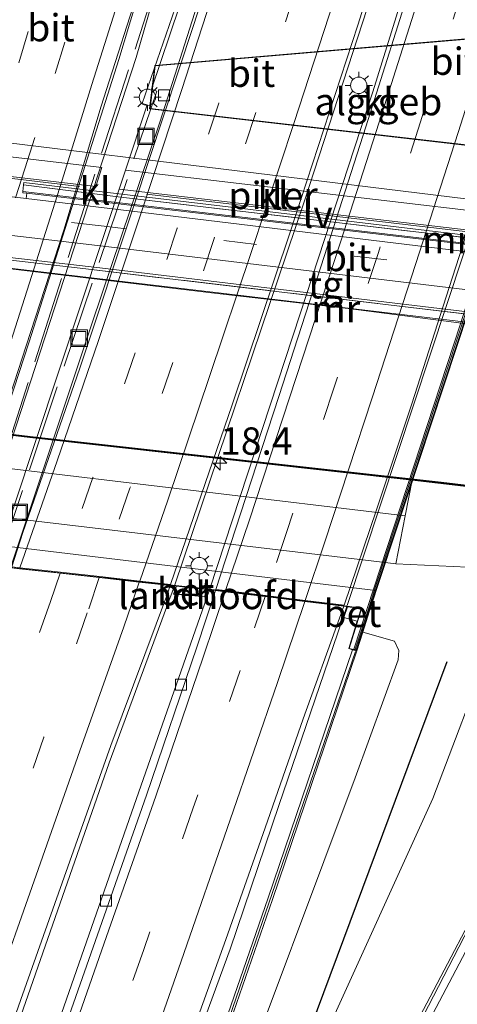
# Model space of a CAD drawing. Units: metres. Extents: x 89990 to 100002, y 437499 to 442393.
# Drawn here: x 96569 to 96609, y 437671 to 437761 of the extents above; entities that cross this region are included whole.
import ezdxf
from ezdxf.enums import TextEntityAlignment as Align

# ---------------------------------------------------------------- set-up
doc = ezdxf.new("R2010")
doc.units = ezdxf.units.M
doc.linetypes.add('IE-TERREINAFSCHEIDING', pattern=[10, 8, -2])
doc.linetypes.add('VW-3-9_STREEP', pattern=[12, 3, -9])
doc.layers.get('0').update_dxf_attribs({"lineweight": 25})
for name, color, linetype, lineweight in [('B-ME-AM-KILOMETR-S-B2', 7, 'Continuous', 18), ('B-ME-BV-GELEIDECONSTRUCTIE-GELEIDERAIL-L-B1', 213, 'BV-GELEIDERAIL', 18), ('B-ME-BV-GELEIDECONSTRUCTIE-GELEIDERAIL-L-B2', 213, 'BV-GELEIDERAIL', 18), ('B-ME-GW-KRUINLIJN-L-B1', 93, 'Continuous', 18), ('B-ME-GW-TEENLIJN-L-B1', 93, 'Continuous', 18), ('B-ME-IE-GRASLAND-GV-B6', 93, 'Continuous', 18), ('B-ME-IE-INRICHTINGSELEMENT-S-B2', 253, 'Continuous', 18), ('B-ME-IE-MEUBILAIR_WEGMEUBILAIR-LICHTMAST-S-B1', 8, 'Continuous', 18), ('B-ME-IE-MEUBILAIR_WEGMEUBILAIR-LICHTMAST-S-B2', 8, 'Continuous', 18), ('B-ME-IE-MEUBILAIR_WEGMEUBILAIR-LIJNVERLICHT-L-B1', 8, 'VW-LIJNV', 18), ('B-ME-IE-TERREINAFSCHEIDING-RASTERHEKWERK-L-B1', 8, 'IE-TERREINAFSCHEIDING', 18), ('B-ME-IE-TERREINAFSCHEIDING-RASTERHEKWERK-L-B2', 8, 'IE-TERREINAFSCHEIDING', 18), ('B-ME-KG-KADASTRAAL-DAKRAND-L-B1', 13, 'Continuous', 18), ('B-ME-KW-GELUIDSWERING-GV-B6', 8, 'Continuous', 18), ('B-ME-KW-GELUIDSWERING-GV-B7', 8, 'Continuous', 18), ('B-ME-KW-LANDHOOFD-GV-B6', 173, 'Continuous', 18), ('B-ME-KW-PIJLER-GV-B6', 173, 'Continuous', 18), ('B-ME-KW-SCHERM-L-B1', 8, 'Continuous', 18), ('B-ME-KW-SCHERM-L-B2', 8, 'Continuous', 18), ('B-ME-KW-VIADUCT-GV-B7', 173, 'Continuous', 18), ('B-ME-MW-MUUR-GV-B6', 8, 'IE-TERREINAFSCHEIDING-KUNSTMATIG', 18), ('B-ME-OB-BEKLEDING-GV-B6', 253, 'Continuous', 18), ('B-ME-OG-BEBOUWING-GV-B6', 173, 'Continuous', 18), ('B-ME-OG-WATER-GV-B6', 153, 'Continuous', 18), ('B-ME-VH-VERH_SOORT-BETON-OVERIG-GV-B6', 8, 'IE-TERREINAFSCHEIDING-NATUURLIJK-HOUTWAL', 18), ('B-ME-VH-VERH_SOORT-BITUMEN-GV-B6', 8, 'IE-TERREINAFSCHEIDING-NATUURLIJK-HOUTWAL', 18), ('B-ME-VH-VERH_SOORT-BITUMEN-GV-B7', 8, 'Continuous', 18), ('B-ME-VH-VERH_SOORT-KLINKERS-GV-B6', 8, 'IE-TERREINAFSCHEIDING-NATUURLIJK-HOUTWAL', 18), ('B-ME-VH-VERH_SOORT-TEGELS-GV-B6', 8, 'Continuous', 18), ('B-ME-VV-KOLK-S-B1', 8, 'Continuous', 18), ('B-ME-VV-KOLK-S-B2', 8, 'Continuous', 18), ('B-ME-VW-MARKERING-39STREEP-015-L-B1', 255, 'VW-3-9_STREEP', 18), ('B-ME-VW-MARKERING-39STREEP-015-L-B2', 255, 'VW-3-9_STREEP', 18), ('B-ME-VW-MARKERING-STREEP-015-L-B1', 7, 'Continuous', 18), ('B-ME-VW-MARKERING-STREEP-015-L-B2', 7, 'Continuous', 18)]:
    doc.layers.add(name, color=color, linetype=linetype, lineweight=lineweight)
doc.layers.add('B-ME-GR-BOMENRIJ-L-B1', color=10, linetype='Continuous')
doc.layers.add('B-ME-OB-BESCHOEIING-GV-B6', color=10, linetype='Continuous')
doc.styles.add('NLCS-ISO', font='NLCS-ISO.TTF')
doc.linetypes.add('BV-GELEIDERAIL', pattern='A,10,-3,[108,NLCS.SHX,S=1,R=0,X=0,Y=0],-3', length=16)
doc.linetypes.add('IE-TERREINAFSCHEIDING-KUNSTMATIG', pattern='A,4,[82,NLCS.SHX,S=0.75,R=90,X=0,Y=0],4,-2', length=10)
doc.linetypes.add('IE-TERREINAFSCHEIDING-NATUURLIJK-HOUTWAL', pattern='A,7,-1.5,[67,NLCS.SHX,S=0.75,R=45,X=0,Y=0],-1.5,7,-1.5,[70,NLCS.SHX,S=0.75,R=0,X=0,Y=0],-1.5', length=20)
doc.linetypes.add('VW-LIJNV', pattern='A,0,-5,[102,NLCS.SHX,S=1,R=0,X=-0.625,Y=0],2.5,-0.5,[69,NLCS.SHX,S=0.5,R=0,X=0,Y=0],-0.5,2.5,[102,NLCS.SHX,S=1,R=180,X=0.625,Y=0],-5', length=16)

# ---------------------------------------------------------------- blocks, each defined once
blk = doc.blocks.new('hecto')
for p, q in [((0, 0.625), (-0.625, 0)), ((0, -0.625), (0, 0.625)), ((-0.625, 0), (0.625, 0)), ((0.625, 0), (0, -0.625))]:
    blk.add_line(p, q)
blk = doc.blocks.new('lantaarnpaal')
for p, q in [((0, 0.75), (0, 1.25)), ((-0.75, 0), (-1.25, 0)), ((-0.884, 0.884), (-0.53, 0.53)), ((0.53, 0.53), (0.884, 0.884)), ((0.75, 0), (1.25, 0)), ((-0.53, -0.53), (-0.884, -0.884)), ((0, -0.75), (0, -1.25)), ((0.53, -0.53), (0.884, -0.884))]:
    blk.add_line(p, q)
blk.add_circle((0, 0), 0.75)
blk = doc.blocks.new('kolk')
blk.add_lwpolyline([(-0.5, -0.5), (0.5, -0.5), (0.5, 0.5), (-0.5, 0.5)], close=True)
blk = doc.blocks.new('put')
for p, q in [((0.75, 0.75), (-0.75, 0.75)), ((-0.75, 0.75), (-0.75, -0.75)), ((0.75, -0.75), (0.75, 0.75)), ((-0.75, -0.75), (0.75, -0.75))]:
    blk.add_line(p, q)
blk.add_lwpolyline([(-0.625, 0.625), (0.625, 0.625), (0.625, -0.625), (-0.625, -0.625)], close=True)

msp = doc.modelspace()

# ---------------------------------------------------------------- linework, layer by layer
at = {"layer": 'B-ME-BV-GELEIDECONSTRUCTIE-GELEIDERAIL-L-B1'}
for points in [[(96629.985, 437715.438, -0.487), (96622.8, 437702.435, 0.042), (96611.821, 437682.216, 1.042), (96600.445, 437660.513, 1.993), (96589.654, 437640.089, 2.918), (96580.482, 437622.376, 3.431), (96571.527, 437605.084, 3.989), (96563.36, 437589.166, 4.146), (96554.897, 437572.716, 4.456), (96549.385, 437562.17, 4.563)], [(96504.9799, 437500, 4.0255), (96508.995, 437509.82, 4.009), (96518.744, 437534.505, 3.886), (96528.482, 437559.386, 3.865), (96538.497, 437585.767, 3.865), (96548.73, 437613.036, 3.778), (96558.65, 437640.48, 3.873), (96569.247, 437670.808, 3.873), (96577.111, 437693.347, 3.828), (96583.082, 437709.502, 3.782)], [(96504.9799, 437500, 4.0255), (96508.995, 437509.82, 4.009), (96518.744, 437534.505, 3.886), (96528.482, 437559.386, 3.865), (96538.497, 437585.767, 3.865), (96548.73, 437613.036, 3.778), (96558.65, 437640.48, 3.873), (96569.247, 437670.808, 3.873), (96577.111, 437693.347, 3.828), (96583.082, 437709.502, 3.782)], [(96586.281, 437709.154, 3.642), (96578.954, 437688.143, 3.625), (96569.779, 437661.844, 3.832), (96557.624, 437628.04, 4.047), (96547.514, 437600.262, 4.063), (96536.9, 437571.563, 4.34), (96523.042, 437535.481, 4.514), (96511.201, 437505.743, 4.667), (96508.8722, 437500, 4.6686)], [(96586.281, 437709.154, 3.642), (96578.954, 437688.143, 3.625), (96569.779, 437661.844, 3.832), (96557.624, 437628.04, 4.047), (96547.514, 437600.262, 4.063), (96536.9, 437571.563, 4.34), (96523.042, 437535.481, 4.514), (96511.201, 437505.743, 4.667), (96508.8722, 437500, 4.6686)], [(96598.819, 437707.615, 3.952), (96592.619, 437689.435, 3.811), (96588.182, 437676.302, 3.84), (96581.036, 437656.862, 4.1), (96570.282, 437626.616, 4.311), (96559.857, 437597.938, 4.353), (96551.877, 437576.528, 4.551), (96546.904, 437563.032, 4.687)]]:
    msp.add_polyline3d(points, dxfattribs=at)
at = {"layer": 'B-ME-BV-GELEIDECONSTRUCTIE-GELEIDERAIL-L-B2'}
for points in [[(96631.186, 437811.352, 3.476), (96624.905, 437789.523, 3.447), (96618.588, 437768.442, 3.443), (96611.011, 437744.432, 3.7), (96598.853, 437707.712, 4.001)], [(96615.252, 437810.033, 3.497), (96609.479, 437790.396, 3.538), (96602.015, 437766.437, 3.658), (96594.961, 437744.713, 3.881), (96583.118, 437709.598, 3.861)], [(96586.304, 437709.251, 3.749), (96594.578, 437734.376, 3.712), (96601.2, 437754.688, 3.476), (96609.577, 437781.642, 3.323), (96617.983, 437810.222, 3.146)], [(96592.831, 437808.228, 3.753), (96585.929, 437784.007, 3.869), (96578.006, 437757.616, 4.043), (96569.816, 437731.815, 4.167), (96563.264, 437711.845, 4.1)], [(96568.137, 437711.261, 3.41), (96575.522, 437733.456, 3.431), (96581.753, 437751.917, 3.385), (96590.391, 437779.043, 3.187), (96599.342, 437808.655, 3.067)]]:
    msp.add_polyline3d(points, dxfattribs=at)
at = {"layer": 'B-ME-GR-BOMENRIJ-L-B1'}
msp.add_line((96607.958, 437702.557, 1.575), (96590.933, 437656.874, 2.158), dxfattribs=at)
at = {"layer": 'B-ME-GW-KRUINLIJN-L-B1'}
for points in [[(96618.899, 437743.768, -1.85), (96536.302, 437753.878, -1.789), (96517.711, 437755.899, -1.959), (96514.6453, 437756.2405, -1.9842)], [(96600.274, 437705.27, 2.951), (96603.185, 437704.47, 2.939), (96603.581, 437703.599, 2.943), (96603.521, 437702.754, 2.947), (96599.602, 437691.97, 3.071), (96588.053, 437661.123, 3.17), (96577.397, 437631.377, 3.212), (96566.297, 437600.305, 3.394)]]:
    msp.add_polyline3d(points, dxfattribs=at)
at = {"layer": 'B-ME-GW-TEENLIJN-L-B1'}
for points in [[(96603.309, 437711.535, -1.636), (96609.839, 437711.212, -1.673), (96611.894, 437712.022, -1.818), (96614.354, 437714.769, -2.021), (96616.457, 437716.696, -2.05), (96618.101, 437717.13, -2.128), (96623.053, 437717.032, -2.103)], [(96612.081, 437704.288, 0.149), (96606.673, 437690.08, 0.74), (96596.827, 437668.331, 1.459), (96588.309, 437648.387, 2.179), (96566.297, 437600.305, 3.394)]]:
    msp.add_polyline3d(points, dxfattribs=at)
at = {"layer": 'B-ME-IE-GRASLAND-GV-B6'}
for points in [[(96603.309, 437711.535, -1.636), (96604.149, 437715.923, -1.646), (96604.789, 437719.189, -2.045), (96623.053, 437717.032, -2.103), (96618.101, 437717.13, -2.128), (96616.457, 437716.696, -2.05), (96614.354, 437714.769, -2.021), (96611.894, 437712.022, -1.818), (96609.839, 437711.212, -1.673), (96603.309, 437711.535, -1.636)], [(96612.081, 437704.288, 0.149), (96606.673, 437690.08, 0.74), (96596.827, 437668.331, 1.459), (96588.309, 437648.387, 2.179), (96566.297, 437600.305, 3.394), (96577.397, 437631.377, 3.212), (96588.053, 437661.123, 3.17), (96599.602, 437691.97, 3.071), (96603.521, 437702.754, 2.947), (96603.581, 437703.599, 2.943), (96603.185, 437704.47, 2.939), (96600.274, 437705.27, 2.951), (96601.471, 437709.101, 0.075), (96602.343, 437711.649, -1.636), (96603.309, 437711.535, -1.636), (96609.839, 437711.212, -1.673)], [(96563.464, 437655.803, 3.059), (96569.047, 437671.695, 3.106), (96575.93, 437691.148, 3.163), (96577.275, 437694.911, 3.158), (96582.433, 437708.792, 3.225), (96582.691, 437709.545, 3.224), (96583.263, 437709.482, 3.208), (96582.985, 437708.757, 3.202), (96583.53, 437708.731, 3.299), (96583.782, 437708.714, 2.984), (96585.822, 437708.494, 2.934), (96586.052, 437709.182, 2.931), (96586.815, 437709.088, 2.845), (96585.126, 437703.907, 2.867), (96580.508, 437690.367, 2.939), (96576.059, 437677.614, 2.999), (96572.271, 437666.851, 3.067)], [(96563.464, 437655.803, 3.059), (96569.047, 437671.695, 3.106), (96575.93, 437691.148, 3.163), (96577.275, 437694.911, 3.158), (96582.433, 437708.792, 3.225), (96582.691, 437709.545, 3.224), (96583.263, 437709.482, 3.208), (96582.985, 437708.757, 3.202), (96583.53, 437708.731, 3.299), (96583.782, 437708.714, 2.984), (96585.822, 437708.494, 2.934), (96586.052, 437709.182, 2.931), (96586.815, 437709.088, 2.845), (96585.126, 437703.907, 2.867), (96580.508, 437690.367, 2.939), (96576.059, 437677.614, 2.999), (96572.271, 437666.851, 3.067)], [(96584.007, 437666.677, 3.277), (96587.763, 437677.188, 3.225), (96591.361, 437687.384, 3.211), (96594.834, 437697.341, 3.212), (96598.164, 437706.544, 3.215), (96598.539, 437707.649, 3.213), (96598.885, 437707.607, 3.307), (96598.544, 437706.616, 3.29), (96599.777, 437706.287, 3.192), (96598.999, 437703.78, 3.212), (96599.357, 437703.678, 3.187), (96591.648, 437680.982, 3.142), (96582.332, 437654.023, 3.29)], [(96582.709, 437653.89, 3.29), (96592.026, 437680.852, 3.142), (96599.742, 437703.568, 3.187), (96600.274, 437705.27, 2.951), (96603.185, 437704.47, 2.939), (96603.581, 437703.599, 2.943), (96603.521, 437702.754, 2.947), (96599.602, 437691.97, 3.071), (96588.053, 437661.123, 3.17)], [(96596.827, 437668.331, 1.459), (96606.673, 437690.08, 0.74), (96612.081, 437704.288, 0.149)], [(96610.003, 437678.317, 0.494), (96604.881, 437668.397, 0.912)]]:
    msp.add_polyline3d(points, dxfattribs=at)
at = {"layer": 'B-ME-IE-MEUBILAIR_WEGMEUBILAIR-LIJNVERLICHT-L-B1'}
for p, q in [((96539.5894, 437750.1303, 3.0034), (96574.4087, 437746.0257, 2.9137)), ((96580.5349, 437745.3302, 2.575), (96611.7985, 437741.6456, 2.7905))]:
    msp.add_line(p, q, dxfattribs=at)
at = {"layer": 'B-ME-IE-TERREINAFSCHEIDING-RASTERHEKWERK-L-B1'}
for points in [[(96639.401, 437737.271, -1.96), (96614.491, 437740.782, -1.686), (96578.165, 437745.044, -1.719), (96569.299, 437746.175, -1.664)], [(96636.097, 437730.709, -1.913), (96611.602, 437734.146, -1.893), (96574.988, 437738.495, -1.909), (96534.041, 437743.207, -1.751)]]:
    msp.add_polyline3d(points, dxfattribs=at)
at = {"layer": 'B-ME-IE-TERREINAFSCHEIDING-RASTERHEKWERK-L-B2'}
for points in [[(96594.134, 437808.81, 3.753), (96581.915, 437766.196, 3.757), (96564.211, 437710.912, 3.948)], [(96566.642, 437710.634, 3.551), (96581.459, 437754.744, 3.567), (96580.966, 437754.917, 3.567), (96590.039, 437781.676, 3.385), (96595.489, 437799.266, 3.381), (96598.288, 437809.132, 3.398)]]:
    msp.add_polyline3d(points, dxfattribs=at)
at = {"layer": 'B-ME-KG-KADASTRAAL-DAKRAND-L-B1'}
msp.add_polyline3d([(96580.8615, 437753.1549, 2.7601), (96581.3209, 437757.0387, 2.7853), (96617.7475, 437760.1538, 2.9259), (96614.2789, 437749.2984, 2.9602), (96580.8615, 437753.1549, 2.7601)], dxfattribs=at)
at = {"layer": 'B-ME-KW-GELUIDSWERING-GV-B6'}
msp.add_polyline3d([(96599.357, 437703.678, 3.187), (96599.742, 437703.568, 3.187), (96592.026, 437680.852, 3.142), (96582.709, 437653.89, 3.29), (96572.377, 437625.08, 3.414), (96562.159, 437597.078, 3.58), (96554.291, 437575.671, 3.782), (96553.916, 437575.809, 3.782), (96561.783, 437597.216, 3.58), (96572.001, 437625.216, 3.414), (96582.332, 437654.023, 3.29), (96591.648, 437680.982, 3.142), (96599.357, 437703.678, 3.187)], dxfattribs=at)
at = {"layer": 'B-ME-KW-GELUIDSWERING-GV-B7'}
msp.add_polyline3d([(96635.593, 437815.369, 2.827), (96632.782, 437806.557, 2.683), (96627.029, 437788.372, 2.662), (96618.867, 437762.628, 2.77), (96609.231, 437732.681, 2.951), (96601.478, 437709.217, 3.15), (96599.691, 437703.664, 3.204), (96599.469, 437703.716, 3.195), (96609.217, 437733.461, 3.224), (96622.153, 437773.946, 3.253), (96630.779, 437800.699, 3.142), (96635.436, 437815.391, 2.852), (96635.593, 437815.369, 2.827)], dxfattribs=at)
at = {"layer": 'B-ME-KW-LANDHOOFD-GV-B6'}
for points in [[(96567.205, 437713.195, 0.075), (96601.471, 437709.101, 0.075)], [(96601.471, 437709.101, 0.075), (96600.274, 437705.27, 2.951), (96599.742, 437703.568, 3.187), (96599.357, 437703.678, 3.187), (96598.999, 437703.78, 3.212), (96599.777, 437706.287, 3.192), (96599.818, 437706.418, 3.191), (96600.148, 437707.452, 3.344), (96598.885, 437707.607, 3.307), (96598.539, 437707.649, 3.213), (96594.975, 437708.086, 3.289), (96591.355, 437708.531, 3.138), (96587.708, 437708.979, 3.043), (96586.815, 437709.088, 2.845), (96586.052, 437709.182, 2.931), (96583.263, 437709.482, 3.208), (96582.691, 437709.545, 3.224), (96579.865, 437709.859, 3.129), (96576.212, 437710.265, 3.01), (96572.625, 437710.662, 2.897), (96568.921, 437711.074, 2.767)]]:
    msp.add_polyline3d(points, dxfattribs=at)
at = {"layer": 'B-ME-KW-PIJLER-GV-B6'}
for points in [[(96575.9089, 437746.0161, -1.6753), (96536.4635, 437750.6461, -1.8177), (96537.0051, 437752.3702, -1.8027), (96576.4491, 437747.7508, -1.8206), (96575.9089, 437746.0161, -1.6753)], [(96578.6003, 437747.5097, -1.8288), (96612.8761, 437743.4844, -1.8463), (96612.312, 437741.7398, -1.6809), (96578.0385, 437745.7717, -1.6976), (96578.6003, 437747.5097, -1.8288)]]:
    msp.add_polyline3d(points, dxfattribs=at)
at = {"layer": 'B-ME-KW-SCHERM-L-B1'}
msp.add_polyline3d([(96599.607, 437703.515, 6.361), (96592.314, 437682.264, 6.126), (96582.455, 437653.65, 6.146), (96572.408, 437625.568, 6.349), (96562.136, 437597.436, 6.543), (96554.318, 437576.161, 6.551)], dxfattribs=at)
at = {"layer": 'B-ME-KW-SCHERM-L-B2'}
msp.add_polyline3d([(96599.599, 437703.727, 7.143), (96600.838, 437707.502, 7.25), (96601.475, 437709.534, 6.427), (96613.612, 437746.313, 6.427), (96622.222, 437773.4, 6.427), (96633.685, 437809.515, 6.39), (96634.356, 437811.641, 7.345), (96635.494, 437815.332, 7.065)], dxfattribs=at)
at = {"layer": 'B-ME-KW-VIADUCT-GV-B7'}
for points in [[(96635.613, 437815.394, 2.873), (96615.677, 437751.975, 2.935), (96599.711, 437703.628, 3.208), (96599.04, 437703.79, 3.208), (96599.866, 437706.422, 3.208), (96600.206, 437707.478, 3.204), (96599.078, 437707.631, 3.208), (96584.989, 437709.352, 2.98), (96583.755, 437709.475, 3.158), (96568.047, 437711.197, 2.741), (96567.803, 437710.351, 2.741), (96566.336, 437710.567, 2.741), (96580.582, 437753.48, 2.761), (96580.117, 437753.611, 2.761), (96589.162, 437779.782, 2.873)], [(96595.322, 437812.329, 3.051), (96579.566, 437757.806, 3.059), (96563.328, 437707.962, 3.274), (96563.005, 437708.05, 3.278), (96563.929, 437710.994, 3.278), (96563.421, 437711.111, 3.278), (96563.657, 437711.737, 3.278), (96545.798, 437713.819, 3.137), (96544.873, 437713.9, 3.476), (96527.288, 437715.998, 3.212), (96527.017, 437715.18, 3.204), (96525.794, 437715.519, 3.204), (96524.827, 437712.338, 3.199), (96524.199, 437712.519, 3.199), (96541.09, 437764.704, 3.216)]]:
    msp.add_polyline3d(points, dxfattribs=at)
at = {"layer": 'B-ME-MW-MUUR-GV-B6'}
for points in [[(96639.401, 437737.271, -1.96), (96639.248, 437736.973, -1.946), (96614.267, 437740.307, -1.971), (96569.233, 437745.572, -1.657), (96569.299, 437746.175, -1.664), (96578.165, 437745.044, -1.719), (96614.491, 437740.782, -1.686), (96639.401, 437737.271, -1.96)], [(96639.504, 437737.472, -1.97), (96639.401, 437737.271, -1.96), (96614.491, 437740.782, -1.686), (96578.165, 437745.044, -1.719), (96569.299, 437746.175, -1.664), (96569.323, 437746.392, -1.666), (96614.581, 437741.001, -1.686), (96618.506, 437740.443, -1.69), (96632.053, 437738.519, -1.702), (96637.338, 437737.743, -1.752), (96639.504, 437737.472, -1.97)], [(96688.511, 437731.609, -2.188), (96688.434, 437731.425, -3.26), (96652.229, 437735.071, -5.087), (96639.002, 437736.779, -5.054), (96614.795, 437740.154, -3.976), (96569.597, 437745.4, -1.675), (96569.219, 437745.444, -1.656), (96569.233, 437745.572, -1.657), (96614.267, 437740.307, -1.971), (96639.248, 437736.973, -1.946), (96652.243, 437735.247, -2.012), (96688.511, 437731.609, -2.188)], [(96534, 437742.583, -1.921), (96534.041, 437743.207, -1.751), (96574.988, 437738.495, -1.909), (96611.602, 437734.146, -1.893), (96636.097, 437730.709, -1.913), (96649.034, 437728.977, -2.07), (96685.856, 437725.285, -1.941), (96685.591, 437724.654, -2.022), (96657.266, 437727.379, -2.045), (96628.009, 437731.154, -2.148), (96612.087, 437733.349, -2.017), (96534, 437742.583, -1.921)], [(96685.968, 437725.551, -3.266), (96685.856, 437725.285, -1.941), (96649.034, 437728.977, -2.07), (96636.097, 437730.709, -1.913), (96611.602, 437734.146, -1.893), (96574.988, 437738.495, -1.909), (96534.041, 437743.207, -1.751), (96534.056, 437743.445, -1.686), (96576.245, 437738.597, -2.033), (96614.41, 437734.025, -3.635), (96631.571, 437731.534, -4.926), (96637.848, 437730.706, -4.943), (96651.447, 437728.978, -4.955), (96685.968, 437725.551, -3.266)], [(96535.388, 437742.238, -2.401), (96534, 437742.583, -1.921), (96612.087, 437733.349, -2.017), (96628.009, 437731.154, -2.148), (96657.266, 437727.379, -2.045), (96685.591, 437724.654, -2.022), (96685.559, 437724.576, -2.401), (96656.882, 437727.372, -2.401), (96641.668, 437729.302, -2.401), (96620.355, 437732.105, -2.401), (96598.934, 437734.87, -2.401), (96586.452, 437736.31, -2.401), (96566.78, 437738.656, -2.401), (96558.156, 437739.64, -2.401), (96556.564, 437739.822, -1.686), (96551.338, 437740.418, -1.676), (96550.084, 437740.561, -2.401), (96535.388, 437742.238, -2.401)]]:
    msp.add_polyline3d(points, dxfattribs=at)
at = {"layer": 'B-ME-OB-BEKLEDING-GV-B6'}
msp.add_polyline3d([(96564.267, 437710.756, 3.286), (96564.345, 437711.001, 1.063), (96565.128, 437713.445, 0.186), (96526.142, 437718.106, 0.186), (96526.966, 437720.583, -1.746), (96602.343, 437711.649, -1.636), (96601.471, 437709.101, 0.075), (96567.205, 437713.195, 0.075), (96566.342, 437710.725, 1.063), (96566.275, 437710.533, 2.922), (96564.267, 437710.756, 3.286)], dxfattribs=at)
at = {"layer": 'B-ME-OB-BESCHOEIING-GV-B6'}
msp.add_polyline3d([(96528.936, 437728.028, -2.401), (96548.298, 437725.731, -2.401), (96549.058, 437725.641, -1.656), (96554.408, 437725.006, -1.646), (96556.362, 437724.775, -2.401), (96569.888, 437723.17, -2.401), (96607.458, 437718.992, -2.401), (96623.065, 437717.131, -2.401), (96623.053, 437717.032, -2.103), (96604.789, 437719.189, -2.045), (96569.877, 437723.071, -1.975), (96529.317, 437727.882, -1.992), (96528.924, 437727.929, -1.992), (96528.936, 437728.028, -2.401)], dxfattribs=at)
at = {"layer": 'B-ME-OG-BEBOUWING-GV-B6'}
msp.add_polyline3d([(96614.314, 437749.244, -1.993), (96580.806, 437753.111, -2.343), (96581.276, 437757.085, -2.393), (96617.818, 437760.21, -2.483), (96614.314, 437749.244, -1.993)], dxfattribs=at)
at = {"layer": 'B-ME-OG-WATER-GV-B6'}
msp.add_polyline3d([(96620.355, 437732.105, -2.401), (96641.668, 437729.302, -2.401), (96656.882, 437727.372, -2.401), (96685.559, 437724.576, -2.401), (96679.259, 437709.57, -2.401), (96678.448, 437709.564, -2.401), (96673.318, 437709.577, -2.401), (96664.535, 437710.11, -2.401), (96656.728, 437711.566, -2.401), (96653.705, 437712.563, -2.401), (96649.368, 437713.783, -2.401), (96642.49, 437714.968, -2.401), (96642.23, 437714.997, -2.401), (96628.995, 437716.471, -2.401), (96623.065, 437717.131, -2.401), (96607.458, 437718.992, -2.401), (96569.888, 437723.17, -2.401), (96556.362, 437724.775, -2.401), (96558.156, 437739.64, -2.401), (96566.78, 437738.656, -2.401), (96586.452, 437736.31, -2.401), (96598.934, 437734.87, -2.401), (96620.355, 437732.105, -2.401)], dxfattribs=at)
at = {"layer": 'B-ME-VH-VERH_SOORT-BETON-OVERIG-GV-B6'}
for points in [[(96528.73, 437724.925, -1.666), (96528.922, 437725.894, -1.773), (96529.317, 437727.882, -1.992), (96569.877, 437723.071, -1.975), (96604.789, 437719.189, -2.045), (96604.149, 437715.923, -1.646), (96528.73, 437724.925, -1.666)], [(96583.263, 437709.482, 3.208), (96586.052, 437709.182, 2.931), (96585.822, 437708.494, 2.934), (96583.782, 437708.714, 2.984), (96583.53, 437708.731, 3.299), (96582.985, 437708.757, 3.202), (96583.263, 437709.482, 3.208)], [(96598.885, 437707.607, 3.307), (96600.148, 437707.452, 3.344), (96599.818, 437706.418, 3.191), (96599.777, 437706.287, 3.192), (96598.544, 437706.616, 3.29), (96598.885, 437707.607, 3.307)]]:
    msp.add_polyline3d(points, dxfattribs=at)
at = {"layer": 'B-ME-VH-VERH_SOORT-BITUMEN-GV-B6'}
for points in [[(96512.267, 437748.4501, -1.8242), (96513.2857, 437751.7869, -1.9279), (96518.875, 437750.988, -1.859), (96535.778, 437748.949, -1.814), (96569.531, 437744.912, -1.646), (96577.946, 437743.913, -2.128), (96614.369, 437739.504, -4.042), (96632.637, 437736.958, -4.934), (96653.27, 437734.255, -4.988), (96676.083, 437731.894, -3.901), (96688.17, 437730.796, -3.314), (96687.472, 437729.134, -3.355), (96686.754, 437727.423, -3.397), (96667.338, 437729.211, -4.377), (96654.179, 437730.605, -5.067), (96635.697, 437732.853, -5.141), (96613.934, 437736.092, -3.967), (96576.553, 437740.57, -2.033), (96534.581, 437745.479, -1.81), (96515.824, 437747.957, -1.797), (96512.267, 437748.4501, -1.8242)], [(96551.7, 437663.908, 2.92), (96556.287, 437676.302, 2.886), (96561.74, 437692.15, 2.811), (96567.389, 437708.65, 2.758), (96568.193, 437711.154, 2.745), (96568.921, 437711.074, 2.767), (96572.625, 437710.662, 2.897), (96576.212, 437710.265, 3.01), (96579.865, 437709.859, 3.129), (96582.691, 437709.545, 3.224), (96582.433, 437708.792, 3.225), (96577.275, 437694.911, 3.158), (96575.93, 437691.148, 3.163), (96569.047, 437671.695, 3.106), (96563.464, 437655.803, 3.059)], [(96551.7, 437663.908, 2.92), (96556.287, 437676.302, 2.886), (96561.74, 437692.15, 2.811), (96567.389, 437708.65, 2.758), (96568.193, 437711.154, 2.745), (96568.921, 437711.074, 2.767), (96572.625, 437710.662, 2.897), (96576.212, 437710.265, 3.01), (96579.865, 437709.859, 3.129), (96582.691, 437709.545, 3.224), (96582.433, 437708.792, 3.225), (96577.275, 437694.911, 3.158), (96575.93, 437691.148, 3.163), (96569.047, 437671.695, 3.106), (96563.464, 437655.803, 3.059)], [(96572.271, 437666.851, 3.067), (96576.059, 437677.614, 2.999), (96580.508, 437690.367, 2.939), (96585.126, 437703.907, 2.867), (96586.815, 437709.088, 2.845), (96587.708, 437708.979, 3.043), (96591.355, 437708.531, 3.138), (96594.975, 437708.086, 3.289), (96598.539, 437707.649, 3.213), (96598.164, 437706.544, 3.215), (96594.834, 437697.341, 3.212), (96591.361, 437687.384, 3.211), (96587.763, 437677.188, 3.225), (96584.007, 437666.677, 3.277)], [(96572.271, 437666.851, 3.067), (96576.059, 437677.614, 2.999), (96580.508, 437690.367, 2.939), (96585.126, 437703.907, 2.867), (96586.815, 437709.088, 2.845), (96587.708, 437708.979, 3.043), (96591.355, 437708.531, 3.138), (96594.975, 437708.086, 3.289), (96598.539, 437707.649, 3.213), (96598.164, 437706.544, 3.215), (96594.834, 437697.341, 3.212), (96591.361, 437687.384, 3.211), (96587.763, 437677.188, 3.225), (96584.007, 437666.677, 3.277)], [(96604.881, 437668.397, 0.912), (96610.003, 437678.317, 0.494)], [(96604.881, 437668.397, 0.912), (96610.003, 437678.317, 0.494)]]:
    msp.add_polyline3d(points, dxfattribs=at)
at = {"layer": 'B-ME-VH-VERH_SOORT-BITUMEN-GV-B7'}
for points in [[(96582.725, 437709.642, 3.224), (96579.899, 437709.956, 3.129), (96576.245, 437710.361, 3.01), (96572.659, 437710.759, 2.897), (96568.955, 437711.17, 2.767), (96568.224, 437711.251, 2.745), (96569.23, 437714.383, 2.729), (96574.431, 437729.404, 2.682), (96579.438, 437744.439, 2.637), (96584.801, 437760.633, 2.607), (96589.647, 437775.736, 2.563), (96595.348, 437794.32, 2.474), (96599.542, 437808.662, 2.409), (96600.638, 437808.757, 2.446), (96604.478, 437809.089, 2.56), (96608.217, 437809.413, 2.681), (96612.053, 437809.746, 2.8), (96614.855, 437809.988, 2.857), (96611.147, 437797.09, 2.948), (96605.888, 437779.994, 3.026), (96599.819, 437760.762, 3.098), (96593.627, 437741.752, 3.141), (96588.364, 437726.061, 3.208), (96582.725, 437709.642, 3.224)], [(96579.814, 437764.128, 3.195), (96576.8782, 437754.8871, 3.268), (96576.394, 437753.363, 3.28), (96572.975, 437742.041, 3.278), (96569.516, 437731.467, 3.339), (96567.2986, 437724.5854, 3.351), (96565.746, 437719.767, 3.359), (96563.129, 437712.091, 3.356), (96563.059, 437711.869, 3.358), (96561.747, 437712.023, 3.334), (96558.093, 437712.452, 3.253), (96554.442, 437712.881, 3.166), (96550.794, 437713.308, 3.083), (96547.54, 437713.69, 3.018), (96547.612, 437713.977, 3.011), (96551.248, 437725.095, 2.954), (96555.01, 437736.493, 2.915), (96558.453, 437747.276, 2.881), (96561.857, 437758.111, 2.84), (96565.258, 437769.039, 2.799)], [(96598.572, 437707.746, 3.213), (96595.007, 437708.184, 3.289), (96591.387, 437708.628, 3.138), (96587.74, 437709.075, 3.043), (96586.847, 437709.185, 2.845), (96589.105, 437716.11, 2.816), (96592.609, 437726.825, 2.807), (96596.796, 437739.702, 2.769), (96600.566, 437751.462, 2.722), (96605.034, 437765.636, 2.637)], [(96616.86, 437763.9, 3.002), (96613.876, 437754.463, 3.053), (96610.83, 437745.028, 3.069), (96607.913, 437735.927, 3.174), (96604.778, 437726.157, 3.197), (96601.536, 437716.473, 3.199), (96598.572, 437707.746, 3.213)]]:
    msp.add_polyline3d(points, dxfattribs=at)
at = {"layer": 'B-ME-VH-VERH_SOORT-KLINKERS-GV-B6'}
for points in [[(96622.419, 437771.0431, -3.1562), (96620.381, 437756.298, -2.455), (96618.899, 437743.768, -1.85), (96536.302, 437753.878, -1.789), (96537.113, 437761.455, -3.037), (96537.521, 437765.394, -3.3292), (96543.5133, 437765.3541, -3.3509), (96554.5789, 437765.5931, -3.3607), (96566.9059, 437766.3247, -3.3632), (96614.677, 437770.393, -3.3112), (96622.419, 437771.0431, -3.1562)], [(96614.314, 437749.244, -1.993), (96617.818, 437760.21, -2.483), (96581.276, 437757.085, -2.393), (96580.806, 437753.111, -2.343), (96614.314, 437749.244, -1.993)], [(96569.597, 437745.4, -1.675), (96569.531, 437744.912, -1.646), (96535.778, 437748.949, -1.814), (96536.302, 437753.878, -1.789), (96618.899, 437743.768, -1.85), (96618.506, 437740.443, -1.69), (96614.581, 437741.001, -1.686), (96569.323, 437746.392, -1.666), (96569.299, 437746.175, -1.664), (96569.233, 437745.572, -1.657), (96569.219, 437745.444, -1.656), (96569.597, 437745.4, -1.675)], [(96575.9089, 437746.0161, -1.6753), (96576.4491, 437747.7508, -1.8206), (96537.0051, 437752.3702, -1.8027), (96536.4635, 437750.6461, -1.8177), (96575.9089, 437746.0161, -1.6753)], [(96578.6003, 437747.5097, -1.8288), (96578.0385, 437745.7717, -1.6976), (96612.312, 437741.7398, -1.6809), (96612.8761, 437743.4844, -1.8463), (96578.6003, 437747.5097, -1.8288)], [(96603.309, 437711.535, -1.636), (96602.343, 437711.649, -1.636), (96526.966, 437720.583, -1.746), (96525.845, 437720.747, -1.746), (96527.709, 437725.085, -1.696), (96528.73, 437724.925, -1.666), (96604.149, 437715.923, -1.646), (96603.309, 437711.535, -1.636)]]:
    msp.add_polyline3d(points, dxfattribs=at)
at = {"layer": 'B-ME-VH-VERH_SOORT-TEGELS-GV-B6'}
for points in [[(96512.267, 437748.4501, -1.8242), (96515.824, 437747.957, -1.797), (96534.581, 437745.479, -1.81), (96576.553, 437740.57, -2.033), (96613.934, 437736.092, -3.967), (96635.697, 437732.853, -5.141), (96654.179, 437730.605, -5.067), (96667.338, 437729.211, -4.377), (96686.754, 437727.423, -3.397), (96685.968, 437725.551, -3.266), (96651.447, 437728.978, -4.955), (96637.848, 437730.706, -4.943), (96631.571, 437731.534, -4.926), (96614.41, 437734.025, -3.635), (96576.245, 437738.597, -2.033), (96534.056, 437743.445, -1.686), (96511.7429, 437746.7332, -1.8408), (96512.267, 437748.4501, -1.8242)], [(96688.434, 437731.425, -3.26), (96688.17, 437730.796, -3.314), (96676.083, 437731.894, -3.901), (96653.27, 437734.255, -4.988), (96632.637, 437736.958, -4.934), (96614.369, 437739.504, -4.042), (96577.946, 437743.913, -2.128), (96569.531, 437744.912, -1.646), (96569.597, 437745.4, -1.675), (96614.795, 437740.154, -3.976), (96639.002, 437736.779, -5.054), (96652.229, 437735.071, -5.087), (96688.434, 437731.425, -3.26)]]:
    msp.add_polyline3d(points, dxfattribs=at)
at = {"layer": 'B-ME-VW-MARKERING-39STREEP-015-L-B1'}
for points in [[(96687.472, 437729.134, -3.355), (96668.456, 437730.92, -4.261), (96653.382, 437732.609, -5.046), (96635.488, 437734.924, -5.166), (96620.349, 437737.021, -4.248), (96614.404, 437737.892, -4.071), (96576.642, 437742.384, -2.124), (96535.628, 437747.194, -1.893), (96512.8178, 437750.2542, -1.9644)], [(96572.625, 437710.662, 2.897), (96571.739, 437708.08, 2.9), (96567.814, 437696.721, 2.899), (96563.832, 437685.368, 2.967), (96559.776, 437673.993, 2.983), (96554.452, 437659.082, 3.022), (96551.629, 437651.231, 2.955), (96545.763, 437635.002, 2.98), (96540.418, 437620.373, 3.032), (96535.081, 437606.014, 3.117), (96529.35, 437590.738, 3.242), (96523.378, 437575.107, 3.308), (96517.869, 437561.108, 3.329), (96512.171, 437546.691, 3.371), (96505.779, 437530.526, 3.419), (96500.102, 437516.34, 3.466), (96494.126, 437501.338, 3.51), (96493.573, 437500, 3.513)], [(96572.625, 437710.662, 2.897), (96571.739, 437708.08, 2.9), (96567.814, 437696.721, 2.899), (96563.832, 437685.368, 2.967), (96559.776, 437673.993, 2.983), (96554.452, 437659.082, 3.022), (96551.629, 437651.231, 2.955), (96545.763, 437635.002, 2.98), (96540.418, 437620.373, 3.032), (96535.081, 437606.014, 3.117), (96529.35, 437590.738, 3.242), (96523.378, 437575.107, 3.308), (96517.869, 437561.108, 3.329), (96512.171, 437546.691, 3.371), (96505.779, 437530.526, 3.419), (96500.102, 437516.34, 3.466), (96494.126, 437501.338, 3.51), (96493.573, 437500, 3.513)], [(96576.212, 437710.265, 3.01), (96575.116, 437707.054, 3.002), (96571.154, 437695.671, 3.008), (96567.181, 437684.317, 3.034), (96563.127, 437672.962, 3.031), (96557.716, 437657.867, 3.035), (96554.982, 437650.078, 2.972), (96551.035, 437639.162, 3.009), (96546.788, 437627.37, 2.99), (96542.773, 437616.424, 3.024), (96538.407, 437604.777, 3.081), (96534.381, 437594.026, 3.145), (96529.977, 437582.403, 3.203), (96525.767, 437571.393, 3.22), (96521.249, 437559.871, 3.258), (96516.9, 437548.924, 3.269), (96512.338, 437537.433, 3.299), (96508.02, 437526.515, 3.324), (96503.483, 437515.093, 3.349), (96499.031, 437504.087, 3.395), (96497.364, 437500, 3.412)], [(96576.212, 437710.265, 3.01), (96575.116, 437707.054, 3.002), (96571.154, 437695.671, 3.008), (96567.181, 437684.317, 3.034), (96563.127, 437672.962, 3.031), (96557.716, 437657.867, 3.035), (96554.982, 437650.078, 2.972), (96551.035, 437639.162, 3.009), (96546.788, 437627.37, 2.99), (96542.773, 437616.424, 3.024), (96538.407, 437604.777, 3.081), (96534.381, 437594.026, 3.145), (96529.977, 437582.403, 3.203), (96525.767, 437571.393, 3.22), (96521.249, 437559.871, 3.258), (96516.9, 437548.924, 3.269), (96512.338, 437537.433, 3.299), (96508.02, 437526.515, 3.324), (96503.483, 437515.093, 3.349), (96499.031, 437504.087, 3.395), (96497.364, 437500, 3.412)], [(96591.355, 437708.531, 3.138), (96589.088, 437701.772, 3.149), (96584.79, 437689.206, 3.204), (96580.273, 437676.264, 3.258), (96575.836, 437663.488, 3.315), (96571.104, 437650.163, 3.374), (96567.458, 437639.82, 3.42), (96564.329, 437631.141, 3.303), (96560.195, 437619.775, 3.369), (96556.103, 437608.662, 3.467), (96552.001, 437597.578, 3.544), (96547.675, 437586.011, 3.622), (96543.298, 437574.449, 3.702), (96539.138, 437563.489, 3.759), (96534.823, 437552.197, 3.816), (96530.529, 437540.954, 3.868), (96526.208, 437529.73, 3.878), (96522.544, 437520.283, 3.893), (96517.422, 437507.294, 3.944), (96514.546, 437500, 3.96)], [(96591.355, 437708.531, 3.138), (96589.088, 437701.772, 3.149), (96584.79, 437689.206, 3.204), (96580.273, 437676.264, 3.258), (96575.836, 437663.488, 3.315), (96571.104, 437650.163, 3.374), (96567.458, 437639.82, 3.42), (96564.329, 437631.141, 3.303), (96560.195, 437619.775, 3.369), (96556.103, 437608.662, 3.467), (96552.001, 437597.578, 3.544), (96547.675, 437586.011, 3.622), (96543.298, 437574.449, 3.702), (96539.138, 437563.489, 3.759), (96534.823, 437552.197, 3.816), (96530.529, 437540.954, 3.868), (96526.208, 437529.73, 3.878), (96522.544, 437520.283, 3.893), (96517.422, 437507.294, 3.944), (96514.546, 437500, 3.96)]]:
    msp.add_polyline3d(points, dxfattribs=at)
at = {"layer": 'B-ME-VW-MARKERING-39STREEP-015-L-B2'}
for points in [[(96623.253, 437810.667, 2.734), (96620.268, 437800.156, 2.781), (96616.917, 437788.623, 2.826), (96613.196, 437776.388, 2.866), (96609.441, 437764.175, 2.958), (96605.556, 437751.926, 2.986), (96601.721, 437739.998, 3.073), (96597.636, 437727.573, 3.129), (96593.349, 437714.478, 3.129), (96591.387, 437708.628, 3.138)], [(96604.478, 437809.089, 2.56), (96601.677, 437799.521, 2.612), (96598.146, 437788.032, 2.649), (96594.554, 437776.541, 2.702), (96590.858, 437765.066, 2.78), (96587.118, 437753.643, 2.783), (96583.338, 437742.198, 2.833), (96579.49, 437730.814, 2.856), (96575.632, 437719.428, 2.888), (96572.659, 437710.759, 2.897)], [(96608.217, 437809.413, 2.681), (96605.072, 437798.674, 2.734), (96601.54, 437787.091, 2.778), (96597.857, 437775.471, 2.855), (96594.142, 437763.939, 2.898), (96590.522, 437752.772, 2.922), (96586.676, 437741.163, 2.941), (96582.914, 437729.927, 2.987), (96579.009, 437718.454, 3.031), (96576.245, 437710.361, 3.01)], [(96554.442, 437712.881, 3.166), (96554.503, 437713.152, 3.166), (96557.689, 437722.714, 3.116), (96561.6256, 437734.4895, 3.0774), (96566.1629, 437748.7666, 3.0372), (96568.8714, 437757.3203, 3.0045), (96571.668, 437766.818, 2.972), (96575.7007, 437779.8387, 2.935), (96579.8673, 437794.1183, 2.8929), (96583.397, 437807.41, 2.845)], [(96558.093, 437712.452, 3.253), (96558.138, 437712.685, 3.252), (96560.967, 437721.427, 3.212), (96564.9396, 437733.5473, 3.1747), (96569.3955, 437747.6375, 3.1283), (96572.1747, 437756.3437, 3.0931), (96575.06, 437765.726, 3.069), (96579.8528, 437781.5795, 3.019), (96583.1137, 437792.969, 2.983), (96587.167, 437807.725, 2.924)]]:
    msp.add_polyline3d(points, dxfattribs=at)
at = {"layer": 'B-ME-VW-MARKERING-STREEP-015-L-B1'}
for points in [[(96630.892, 437715.328, -1.012), (96626.166, 437706.532, -0.754), (96620.4, 437696.097, -0.356), (96615.027, 437686.013, 0.09), (96610.616, 437677.866, 0.495), (96605.463, 437668.057, 0.926), (96599.924, 437657.669, 1.326), (96594.489, 437647.354, 1.738), (96589.633, 437638.19, 2.173), (96584.402, 437627.944, 2.558), (96579.328, 437618.28, 2.825), (96574.319, 437608.561, 3.068), (96568.095, 437596.583, 3.343), (96562.238, 437585.108, 3.554), (96557.046, 437574.907, 3.674), (96552.645, 437566.065, 3.782), (96547.569, 437555.88, 3.833), (96544.281, 437549.245, 3.864), (96538.73, 437537.717, 3.831), (96533.031, 437525.927, 3.869), (96526.952, 437513.287, 3.918), (96521.335, 437501.434, 3.948), (96520.647, 437500, 3.958)], [(96630.892, 437715.328, -1.012), (96626.166, 437706.532, -0.754), (96620.4, 437696.097, -0.356), (96615.027, 437686.013, 0.09), (96610.616, 437677.866, 0.495), (96605.463, 437668.057, 0.926), (96599.924, 437657.669, 1.326), (96594.489, 437647.354, 1.738), (96589.633, 437638.19, 2.173), (96584.402, 437627.944, 2.558), (96579.328, 437618.28, 2.825), (96574.319, 437608.561, 3.068), (96568.095, 437596.583, 3.343), (96562.238, 437585.108, 3.554), (96557.046, 437574.907, 3.674), (96552.645, 437566.065, 3.782), (96547.569, 437555.88, 3.833), (96544.281, 437549.245, 3.864), (96538.73, 437537.717, 3.831), (96533.031, 437525.927, 3.869), (96526.952, 437513.287, 3.918), (96521.335, 437501.434, 3.948), (96520.647, 437500, 3.958)], [(96579.865, 437709.859, 3.129), (96578.443, 437705.767, 3.123), (96574.442, 437694.44, 3.101), (96570.432, 437683.07, 3.1), (96566.423, 437671.741, 3.087), (96561.044, 437656.617, 3.065), (96558.418, 437649.115, 2.985), (96554.194, 437637.484, 2.991), (96550.226, 437626.482, 2.962), (96545.898, 437614.871, 2.999), (96541.761, 437603.463, 3.037), (96537.589, 437592.615, 3.091), (96533.331, 437581.144, 3.134), (96528.905, 437569.915, 3.14), (96524.59, 437558.741, 3.173), (96520.138, 437547.572, 3.167), (96515.708, 437536.26, 3.22), (96511.204, 437524.966, 3.218), (96506.817, 437513.949, 3.249), (96502.125, 437502.328, 3.292), (96501.179, 437500, 3.299)], [(96579.865, 437709.859, 3.129), (96578.443, 437705.767, 3.123), (96574.442, 437694.44, 3.101), (96570.432, 437683.07, 3.1), (96566.423, 437671.741, 3.087), (96561.044, 437656.617, 3.065), (96558.418, 437649.115, 2.985), (96554.194, 437637.484, 2.991), (96550.226, 437626.482, 2.962), (96545.898, 437614.871, 2.999), (96541.761, 437603.463, 3.037), (96537.589, 437592.615, 3.091), (96533.331, 437581.144, 3.134), (96528.905, 437569.915, 3.14), (96524.59, 437558.741, 3.173), (96520.138, 437547.572, 3.167), (96515.708, 437536.26, 3.22), (96511.204, 437524.966, 3.218), (96506.817, 437513.949, 3.249), (96502.125, 437502.328, 3.292), (96501.179, 437500, 3.299)], [(96510.684, 437500, 3.951), (96514.328, 437509.197, 3.918), (96519.155, 437521.452, 3.883), (96522.957, 437531.257, 3.863), (96527.232, 437542.329, 3.835), (96531.514, 437553.609, 3.773), (96535.774, 437564.727, 3.7), (96539.962, 437575.715, 3.651), (96544.348, 437587.401, 3.561), (96548.649, 437598.822, 3.487), (96552.738, 437609.909, 3.405), (96556.821, 437621.018, 3.346), (96560.972, 437632.523, 3.265), (96564.068, 437641.02, 3.372), (96567.681, 437651.246, 3.334), (96572.402, 437664.624, 3.238), (96576.878, 437677.456, 3.171), (96581.361, 437690.287, 3.136), (96585.687, 437702.998, 3.074), (96587.708, 437708.979, 3.043)], [(96510.684, 437500, 3.951), (96514.328, 437509.197, 3.918), (96519.155, 437521.452, 3.883), (96522.957, 437531.257, 3.863), (96527.232, 437542.329, 3.835), (96531.514, 437553.609, 3.773), (96535.774, 437564.727, 3.7), (96539.962, 437575.715, 3.651), (96544.348, 437587.401, 3.561), (96548.649, 437598.822, 3.487), (96552.738, 437609.909, 3.405), (96556.821, 437621.018, 3.346), (96560.972, 437632.523, 3.265), (96564.068, 437641.02, 3.372), (96567.681, 437651.246, 3.334), (96572.402, 437664.624, 3.238), (96576.878, 437677.456, 3.171), (96581.361, 437690.287, 3.136), (96585.687, 437702.998, 3.074), (96587.708, 437708.979, 3.043)], [(96518.415, 437500, 3.968), (96520.811, 437506.044, 3.955), (96525.97, 437519.158, 3.886), (96529.554, 437528.502, 3.9), (96533.906, 437539.707, 3.889), (96538.205, 437550.983, 3.855), (96542.5, 437562.177, 3.832), (96546.677, 437573.145, 3.783), (96551.088, 437584.842, 3.693), (96555.401, 437596.378, 3.618), (96559.506, 437607.425, 3.541), (96563.593, 437618.524, 3.46), (96567.762, 437629.991, 3.395), (96570.859, 437638.682, 3.496), (96574.508, 437649.042, 3.456), (96579.252, 437662.471, 3.421), (96583.701, 437675.187, 3.347), (96588.174, 437688.123, 3.31), (96592.485, 437700.671, 3.313), (96594.975, 437708.086, 3.289)], [(96518.415, 437500, 3.968), (96520.811, 437506.044, 3.955), (96525.97, 437519.158, 3.886), (96529.554, 437528.502, 3.9), (96533.906, 437539.707, 3.889), (96538.205, 437550.983, 3.855), (96542.5, 437562.177, 3.832), (96546.677, 437573.145, 3.783), (96551.088, 437584.842, 3.693), (96555.401, 437596.378, 3.618), (96559.506, 437607.425, 3.541), (96563.593, 437618.524, 3.46), (96567.762, 437629.991, 3.395), (96570.859, 437638.682, 3.496), (96574.508, 437649.042, 3.456), (96579.252, 437662.471, 3.421), (96583.701, 437675.187, 3.347), (96588.174, 437688.123, 3.31), (96592.485, 437700.671, 3.313), (96594.975, 437708.086, 3.289)]]:
    msp.add_polyline3d(points, dxfattribs=at)
at = {"layer": 'B-ME-VW-MARKERING-STREEP-015-L-B2'}
for points in [[(96595.007, 437708.184, 3.289), (96596.809, 437713.55, 3.271), (96601.145, 437726.706, 3.251), (96605.145, 437738.974, 3.181), (96609.011, 437750.947, 3.124), (96612.944, 437763.426, 3.069), (96616.663, 437775.454, 3.007), (96620.43, 437787.883, 2.966), (96623.717, 437799.233, 2.902), (96627.056, 437810.996, 2.88)], [(96612.053, 437809.746, 2.8), (96611.936, 437809.333, 2.803), (96608.536, 437797.724, 2.862), (96605.007, 437786.11, 2.911), (96601.239, 437774.227, 2.982), (96597.65, 437763.006, 3.017), (96594.011, 437751.883, 3.057), (96590.084, 437739.996, 3.043), (96586.28, 437728.646, 3.12), (96582.47, 437717.358, 3.139), (96579.899, 437709.956, 3.129)], [(96587.74, 437709.075, 3.043), (96589.925, 437715.541, 3.009), (96594.188, 437728.552, 3.008), (96598.266, 437741.01, 2.945), (96602.046, 437752.764, 2.889), (96605.99, 437765.162, 2.812), (96609.775, 437777.443, 2.747), (96613.45, 437789.591, 2.7), (96616.831, 437801.165, 2.654), (96619.439, 437810.338, 2.622)], [(96600.638, 437808.757, 2.446), (96598.2, 437800.428, 2.502), (96594.801, 437789.247, 2.533), (96591.081, 437777.586, 2.576), (96587.5, 437766.46, 2.647), (96583.766, 437754.88, 2.666), (96580.122, 437743.873, 2.68), (96576.13, 437731.948, 2.748), (96572.347, 437720.929, 2.756), (96568.955, 437711.17, 2.767)], [(96590.986, 437808.044, 3.003), (96588.2079, 437797.951, 3.0655), (96586.5539, 437792.0187, 3.0847), (96583.2108, 437780.4245, 3.1237), (96580.5986, 437771.8305, 3.1518), (96578.467, 437764.598, 3.173), (96575.5254, 437755.3318, 3.1995), (96572.8103, 437746.596, 3.2309), (96568.3239, 437732.4352, 3.2841), (96564.469, 437720.239, 3.32), (96561.747, 437712.023, 3.334)]]:
    msp.add_polyline3d(points, dxfattribs=at)

# ---------------------------------------------------------------- block references
at = {"layer": 'B-ME-AM-KILOMETR-S-B2', "rotation": 90}
msp.add_blockref('hecto', (96587.247, 437720.72, 4.202), dxfattribs=at)
at = {"layer": 'B-ME-IE-INRICHTINGSELEMENT-S-B2', "rotation": 90}
for p in [(96580.477, 437750.601, 2.622), (96574.368, 437732.155, 2.672), (96568.892, 437716.233, 2.712)]:
    msp.add_blockref('put', p, dxfattribs=at)
at = {"layer": 'B-ME-IE-MEUBILAIR_WEGMEUBILAIR-LICHTMAST-S-B1', "rotation": 90}
msp.add_blockref('lantaarnpaal', (96580.603, 437754.176, 2.678), dxfattribs=at)
at = {"layer": 'B-ME-IE-MEUBILAIR_WEGMEUBILAIR-LICHTMAST-S-B2', "rotation": 90}
for p in [(96599.915, 437755.266, 3.237), (96585.333, 437711.357, 3.328)]:
    msp.add_blockref('lantaarnpaal', p, dxfattribs=at)
at = {"layer": 'B-ME-VV-KOLK-S-B1', "rotation": 90}
for p in [(96583.666, 437700.48, 2.865), (96576.833, 437680.727, 2.993)]:
    msp.add_blockref('kolk', p, dxfattribs=at)
at = {"layer": 'B-ME-VV-KOLK-S-B2', "rotation": 90}
msp.add_blockref('kolk', (96582.11, 437754.343, 2.522), dxfattribs=at)

# ---------------------------------------------------------------- texts
at = {"layer": 'B-ME-AM-KILOMETR-S-B2', "ltscale": 0.2, "style": 'NLCS-ISO'}
msp.add_text('18.4', height=2.5, dxfattribs=at).set_placement((96587.247, 437720.72, 4.202), align=Align.BOTTOM_LEFT)
at = {"layer": 'B-ME-IE-MEUBILAIR_WEGMEUBILAIR-LIJNVERLICHT-L-B1', "ltscale": 0.2, "style": 'NLCS-ISO'}
msp.add_text('lv', height=2.5, dxfattribs=at).set_placement((96596.1667, 437743.4879), align=Align.MIDDLE_CENTER)
at = {"layer": 'B-ME-KW-LANDHOOFD-GV-B6', "ltscale": 0.2, "style": 'NLCS-ISO'}
msp.add_text('landhoofd', height=2.5, dxfattribs=at).set_placement((96586.1753, 437708.6314), align=Align.MIDDLE_CENTER)
at = {"layer": 'B-ME-KW-PIJLER-GV-B6', "ltscale": 0.2, "style": 'NLCS-ISO'}
msp.add_text('pijler', height=2.5, dxfattribs=at).set_placement((96592.0854, 437745.2031), align=Align.MIDDLE_CENTER)
at = {"layer": 'B-ME-MW-MUUR-GV-B6', "ltscale": 0.2, "style": 'NLCS-ISO'}
for p in [(96607.9381, 437741.1744), (96597.8056, 437734.8459)]:
    msp.add_text('mr', height=2.5, dxfattribs=at).set_placement(p, align=Align.MIDDLE_CENTER)
at = {"layer": 'B-ME-OG-BEBOUWING-GV-B6', "ltscale": 0.2, "style": 'NLCS-ISO'}
msp.add_text('alg.geb', height=2.5, dxfattribs=at).set_placement((96601.7056, 437753.7788), align=Align.MIDDLE_CENTER)
at = {"layer": 'B-ME-VH-VERH_SOORT-BETON-OVERIG-GV-B6', "ltscale": 0.2, "style": 'NLCS-ISO'}
for p in [(96584.0996, 437708.9774), (96599.3428, 437706.9978)]:
    msp.add_text('bet', height=2.5, dxfattribs=at).set_placement(p, align=Align.MIDDLE_CENTER)
at = {"layer": 'B-ME-VH-VERH_SOORT-BITUMEN-GV-B6', "ltscale": 0.2, "style": 'NLCS-ISO'}
msp.add_text('bit', height=2.5, dxfattribs=at).set_placement((96598.8957, 437739.5324), align=Align.MIDDLE_CENTER)
at = {"layer": 'B-ME-VH-VERH_SOORT-BITUMEN-GV-B7', "ltscale": 0.2, "style": 'NLCS-ISO'}
for p in [(96571.7933, 437760.5386), (96608.6356, 437757.4704), (96590.1231, 437756.3754)]:
    msp.add_text('bit', height=2.5, dxfattribs=at).set_placement(p, align=Align.MIDDLE_CENTER)
at = {"layer": 'B-ME-VH-VERH_SOORT-KLINKERS-GV-B6', "ltscale": 0.2, "style": 'NLCS-ISO'}
for p in [(96601.7056, 437753.7788), (96575.8221, 437745.6112), (96592.0854, 437745.2031)]:
    msp.add_text('kl', height=2.5, dxfattribs=at).set_placement(p, align=Align.MIDDLE_CENTER)
at = {"layer": 'B-ME-VH-VERH_SOORT-TEGELS-GV-B6', "ltscale": 0.2, "style": 'NLCS-ISO'}
msp.add_text('tgl', height=2.5, dxfattribs=at).set_placement((96597.3712, 437737.0366), align=Align.MIDDLE_CENTER)

doc.saveas('drawing.dxf')
